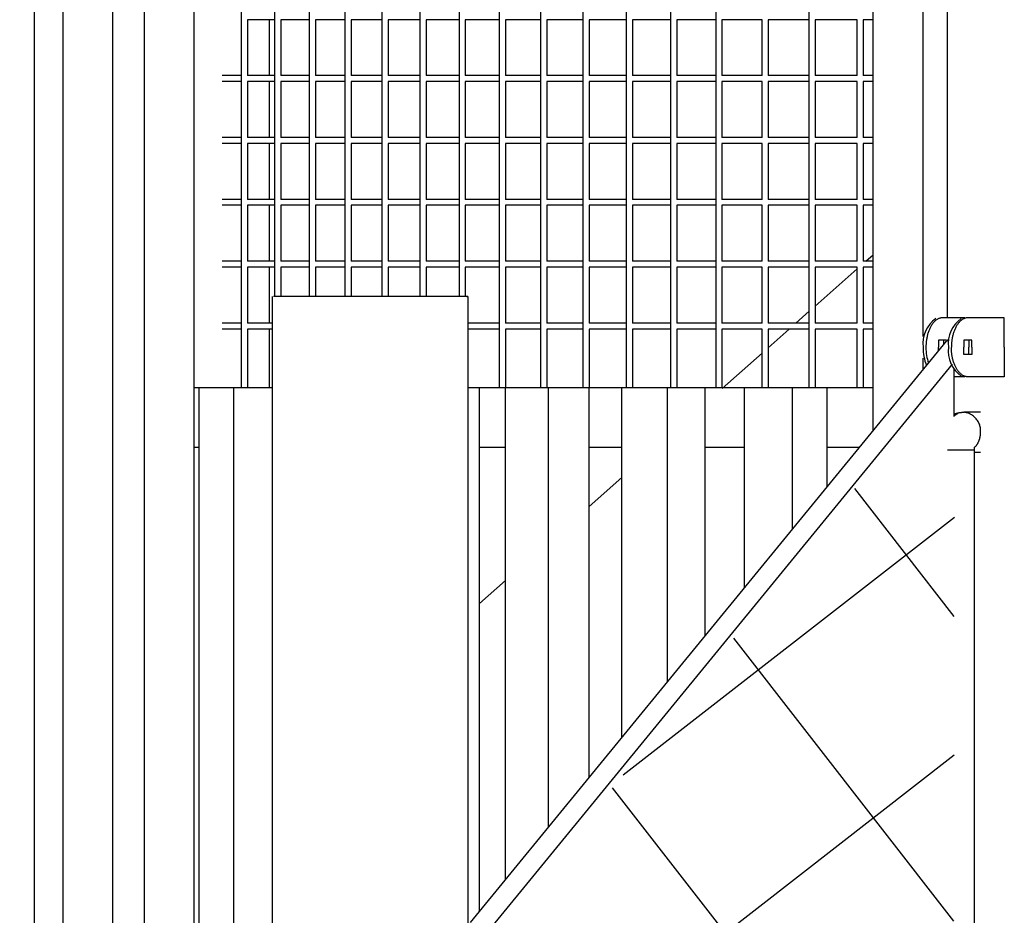
# Model space of a CAD drawing. Units: millimetres. Extents: x 15070 to 152964, y -76895 to 8202.
# Drawn here: x 81838 to 82672, y -73049 to -72291 of the extents above; entities that cross this region are included whole.
import ezdxf

# ---------------------------------------------------------------- set-up
doc = ezdxf.new("R2010")
doc.units = ezdxf.units.MM
doc.header["$LTSCALE"] = 0.5

msp = doc.modelspace()

# ---------------------------------------------------------------- hatches: boundary and pattern name
h = msp.add_hatch()
h.set_pattern_fill('ANSI37', color=253, scale=50, angle=352.88)
h.set_pattern_definition([(37.88, (139167.05, -5600.81), (-97.47404, 125.30113), []), (127.88, (139167.05, -5600.81), (-125.30113, -97.47404), [])])
h.paths.add_polyline_path([(75635.95, -74013.71), (76063.93, -73677.25), (76927.07, -74047.31)])
edge = h.paths.add_edge_path()
edge.add_line((76686.98, -73944.37), (78128.41, -72450.84))
edge.add_line((78128.41, -72450.84), (77154.45, -73982.77))
edge.add_line((77154.45, -73982.77), (77153.63, -73879.63))
edge.add_line((77153.63, -73879.63), (76989.25, -73879.63))
edge.add_line((76989.25, -73879.63), (76989.25, -73990.63))
edge.add_line((76989.25, -73990.63), (76942.25, -73990.63))
edge.add_arc((76942.26, -74007.63), 17, 90.00254, 269.99746)
edge.add_line((76942.25, -74024.63), (76989.25, -74024.63))
edge.add_line((76989.25, -74024.63), (76989.25, -74049.41))
edge.add_line((76989.25, -74049.41), (76926.84, -74047.21))
edge.add_line((76926.84, -74047.21), (76686.98, -73944.37))
h.paths.add_polyline_path([(78275.01, -72450.84), (77195.59, -74054.63), (79805.14, -74165.29), (79637.64, -74079.63), (79563.52, -74054.63)])
edge = h.paths.add_edge_path()
edge.add_line((78416.72, -72450.84), (79606.52, -73990.63))
edge.add_line((79606.52, -73990.63), (79610.57, -73879.63))
edge.add_line((79610.57, -73879.63), (79775.54, -73879.63))
edge.add_line((79775.54, -73879.63), (79775.77, -73990.63))
edge.add_line((79775.77, -73990.63), (79822.15, -73990.63))
edge.add_arc((79822.75, -74007.63), 17.01, -89.97724, 92.04167, ccw=False)
edge.add_line((79822.76, -74024.63), (79775.77, -74024.63))
edge.add_line((79775.77, -74024.63), (79776.81, -74054.63))
edge.add_line((79776.81, -74054.63), (79831.54, -74054.63))
edge.add_arc((79831.42, -74079.64), 25.01, -28.73624, 89.72139, ccw=False)
edge.add_line((79853.35, -74091.67), (79774.83, -74079.63))
edge.add_line((79774.83, -74079.63), (79878.18, -74169))
edge.add_line((79878.18, -74169), (81023.24, -74231.65))
edge.add_line((81023.24, -74231.65), (80708.46, -74079.63))
edge.add_line((80708.46, -74079.63), (80565.06, -74071.63))
edge.add_line((80565.06, -74071.63), (78416.72, -72450.84))
h.paths.add_polyline_path([(80045.32, -73679.52), (80344.79, -73591.69), (80344.79, -73765.99), (80185.6, -73785.35)], flags=17)
h.paths.add_polyline_path([(80378.79, -73581.72), (81133.27, -73360.45), (81133.27, -73670.12), (80378.79, -73761.86)], flags=17)
h.paths.add_polyline_path([(81167.27, -73350.47), (81580.79, -73229.19), (81654.4, -73229.19), (81654.4, -73291.19), (81706.44, -73291.2), (81823.15, -73586.24), (81167.27, -73665.99)])
edge = h.paths.add_edge_path()
edge.add_line((80185.6, -73785.35), (80501.61, -74023.76))
edge.add_line((80501.61, -74023.76), (80522.37, -74019.86))
edge.add_arc((80534.18, -74007.63), 17, 90.00303, 225.99246, ccw=False)
edge.add_line((80534.18, -73990.63), (80581.17, -73990.63))
edge.add_line((80581.17, -73990.63), (80581.17, -73879.63))
edge.add_line((80581.17, -73879.63), (80746.37, -73879.63))
edge.add_line((80746.37, -73879.63), (80746.37, -73977.73))
edge.add_line((80746.37, -73977.73), (82052.31, -73732.12))
edge.add_line((82052.31, -73732.12), (82052.31, -73279.2))
edge.add_line((82052.31, -73279.2), (81758.28, -73291.2))
edge.add_line((81758.28, -73291.2), (81823.15, -73586.24))
edge.add_line((81823.15, -73586.24), (80185.6, -73785.35))
edge = h.paths.add_edge_path()
edge.add_line((81115.61, -74237.09), (80825.31, -74084.38))
edge.add_arc((80800.83, -74079.54), 24.95, 348.80451, 438.91429)
edge.add_line((80805.63, -74055.05), (80746.37, -74054.63))
edge.add_line((80746.37, -74054.63), (80746.37, -74024.63))
edge.add_line((80746.37, -74024.63), (80793.37, -74024.63))
edge.add_arc((80793.36, -74007.63), 17, 270.00248, 449.99752)
edge.add_line((80793.37, -73990.63), (80769.07, -73989.74))
edge.add_line((80769.07, -73989.74), (82052.31, -73748.4))
edge.add_line((82052.31, -73748.4), (82052.31, -74295.56))
edge.add_line((82052.31, -74295.56), (81115.61, -74237.09))
h.paths.add_polyline_path([(82629.84, -72583.41), (82627.18, -74083.1), (82432.38, -74321.06), (82226.91, -74307.13), (82222.82, -73086.21)])

# ---------------------------------------------------------------- linework, layer by layer
for p, q in [((82560.74, -72638.98), (82560.74, -70690.2)), ((82602.96, -72559.08), (82602.96, -70690.2)), ((82623.58, -72543.28), (82623.58, -70890.2)), ((81850.8, -73215.2), (81850.8, -70952.7)), ((81874.89, -73215.2), (81874.89, -70952.7)), ((81916.95, -73215.2), (81916.95, -70952.7)), ((81943.75, -73215.2), (81943.75, -70952.7)), ((81985.96, -73215.2), (81985.96, -70952.7)), ((82025.93, -72602.69), (82025.93, -71502.69)), ((82054.22, -72525.21), (82054.22, -71502.69)), ((82083.52, -72525.21), (82083.52, -71502.69)), ((82113.81, -72525.21), (82113.81, -71502.69)), ((82145.07, -72525.21), (82145.07, -71502.69)), ((82177.28, -72525.21), (82177.28, -71502.69)), ((82210.43, -72525.21), (82210.43, -71502.69)), ((82244.49, -72602.69), (82244.49, -71502.69)), ((82279.44, -72602.69), (82279.44, -71502.69)), ((82315.26, -72602.69), (82315.26, -71502.69)), ((82351.94, -72602.69), (82351.94, -71502.69)), ((82389.44, -72602.69), (82389.44, -71502.69)), ((82427.74, -72602.69), (82427.74, -71502.69)), ((82506.66, -72602.69), (82506.66, -71502.69)), ((82054.22, -72290.91), (82030.93, -72290.91)), ((82030.93, -72290.91), (82030.93, -72338.29)), ((82049.35, -72290.91), (82049.35, -72338.29)), ((82083.52, -72290.91), (82059.22, -72290.91)), ((82059.22, -72290.91), (82059.22, -72338.29)), ((82113.81, -72290.91), (82088.52, -72290.91)), ((82088.52, -72290.91), (82088.52, -72338.29)), ((82145.07, -72290.91), (82118.81, -72290.91)), ((82118.81, -72290.91), (82118.81, -72338.29)), ((82177.28, -72290.91), (82150.07, -72290.91)), ((82150.07, -72290.91), (82150.07, -72338.29)), ((82210.43, -72290.91), (82182.28, -72290.91)), ((82182.28, -72290.91), (82182.28, -72338.29)), ((82244.49, -72290.91), (82215.43, -72290.91)), ((82215.43, -72290.91), (82215.43, -72338.29)), ((82279.44, -72290.91), (82249.49, -72290.91)), ((82249.49, -72290.91), (82249.49, -72338.29)), ((82315.26, -72290.91), (82284.44, -72290.91)), ((82284.44, -72290.91), (82284.44, -72338.29)), ((82351.94, -72290.91), (82320.26, -72290.91)), ((82320.26, -72290.91), (82320.26, -72338.29)), ((82389.44, -72290.91), (82356.94, -72290.91)), ((82356.94, -72290.91), (82356.94, -72338.29)), ((82427.74, -72290.91), (82394.44, -72290.91)), ((82394.44, -72290.91), (82394.44, -72338.29)), ((82466.82, -72290.91), (82432.74, -72290.91)), ((82432.74, -72290.91), (82432.74, -72338.29)), ((82466.82, -72338.29), (82466.82, -72290.91)), ((82506.66, -72290.91), (82471.82, -72290.91)), ((82471.82, -72290.91), (82471.82, -72338.29)), ((82547.24, -72290.91), (82511.66, -72290.91)), ((82511.66, -72290.91), (82511.66, -72338.29)), ((82547.24, -72338.29), (82547.24, -72290.91)), ((82560.74, -72290.91), (82552.24, -72290.91)), ((82552.24, -72290.91), (82552.24, -72338.29)), ((82025.93, -72338.29), (82009.56, -72338.29)), ((82054.22, -72338.29), (82030.93, -72338.29)), ((82083.52, -72338.29), (82059.22, -72338.29)), ((82113.81, -72338.29), (82088.52, -72338.29)), ((82145.07, -72338.29), (82118.81, -72338.29)), ((82177.28, -72338.29), (82150.07, -72338.29)), ((82210.43, -72338.29), (82182.28, -72338.29)), ((82244.49, -72338.29), (82215.43, -72338.29)), ((82279.44, -72338.29), (82249.49, -72338.29)), ((82315.26, -72338.29), (82284.44, -72338.29)), ((82351.94, -72338.29), (82320.26, -72338.29)), ((82389.44, -72338.29), (82356.94, -72338.29)), ((82427.74, -72338.29), (82394.44, -72338.29)), ((82466.82, -72338.29), (82432.74, -72338.29)), ((82506.66, -72338.29), (82471.82, -72338.29)), ((82547.24, -72338.29), (82511.66, -72338.29)), ((82560.74, -72338.29), (82552.24, -72338.29)), ((82025.93, -72343.29), (82009.56, -72343.29)), ((82054.22, -72343.29), (82030.93, -72343.29)), ((82030.93, -72343.29), (82030.93, -72390.67)), ((82049.35, -72343.29), (82049.35, -72390.67)), ((82083.52, -72343.29), (82059.22, -72343.29)), ((82059.22, -72343.29), (82059.22, -72390.67)), ((82113.81, -72343.29), (82088.52, -72343.29)), ((82088.52, -72343.29), (82088.52, -72390.67)), ((82145.07, -72343.29), (82118.81, -72343.29)), ((82118.81, -72343.29), (82118.81, -72390.67)), ((82177.28, -72343.29), (82150.07, -72343.29)), ((82150.07, -72343.29), (82150.07, -72390.67)), ((82210.43, -72343.29), (82182.28, -72343.29)), ((82182.28, -72343.29), (82182.28, -72390.67)), ((82244.49, -72343.29), (82215.43, -72343.29)), ((82215.43, -72343.29), (82215.43, -72390.67)), ((82279.44, -72343.29), (82249.49, -72343.29)), ((82249.49, -72343.29), (82249.49, -72390.67)), ((82315.26, -72343.29), (82284.44, -72343.29)), ((82284.44, -72343.29), (82284.44, -72390.67)), ((82351.94, -72343.29), (82320.26, -72343.29)), ((82320.26, -72343.29), (82320.26, -72390.67)), ((82389.44, -72343.29), (82356.94, -72343.29)), ((82356.94, -72343.29), (82356.94, -72390.67)), ((82427.74, -72343.29), (82394.44, -72343.29)), ((82394.44, -72343.29), (82394.44, -72390.67)), ((82466.82, -72343.29), (82432.74, -72343.29)), ((82432.74, -72343.29), (82432.74, -72390.67)), ((82466.82, -72390.67), (82466.82, -72343.29)), ((82506.66, -72343.29), (82471.82, -72343.29)), ((82471.82, -72343.29), (82471.82, -72390.67)), ((82547.24, -72343.29), (82511.66, -72343.29)), ((82511.66, -72343.29), (82511.66, -72390.67)), ((82547.24, -72390.67), (82547.24, -72343.29)), ((82560.74, -72343.29), (82552.24, -72343.29)), ((82552.24, -72343.29), (82552.24, -72390.67)), ((82025.93, -72390.67), (82009.56, -72390.67)), ((82025.93, -72395.67), (82009.56, -72395.67)), ((82054.22, -72390.67), (82030.93, -72390.67)), ((82054.22, -72395.67), (82030.93, -72395.67)), ((82030.93, -72395.67), (82030.93, -72443.05)), ((82049.35, -72395.67), (82049.35, -72443.05)), ((82083.52, -72390.67), (82059.22, -72390.67)), ((82083.52, -72395.67), (82059.22, -72395.67)), ((82059.22, -72395.67), (82059.22, -72443.05)), ((82113.81, -72390.67), (82088.52, -72390.67)), ((82113.81, -72395.67), (82088.52, -72395.67)), ((82088.52, -72395.67), (82088.52, -72443.05)), ((82145.07, -72390.67), (82118.81, -72390.67)), ((82145.07, -72395.67), (82118.81, -72395.67)), ((82118.81, -72395.67), (82118.81, -72443.05)), ((82177.28, -72390.67), (82150.07, -72390.67)), ((82177.28, -72395.67), (82150.07, -72395.67)), ((82150.07, -72395.67), (82150.07, -72443.05)), ((82210.43, -72390.67), (82182.28, -72390.67)), ((82210.43, -72395.67), (82182.28, -72395.67)), ((82182.28, -72395.67), (82182.28, -72443.05)), ((82244.49, -72390.67), (82215.43, -72390.67)), ((82244.49, -72395.67), (82215.43, -72395.67)), ((82215.43, -72395.67), (82215.43, -72443.05)), ((82279.44, -72390.67), (82249.49, -72390.67)), ((82279.44, -72395.67), (82249.49, -72395.67)), ((82249.49, -72395.67), (82249.49, -72443.05)), ((82315.26, -72390.67), (82284.44, -72390.67)), ((82315.26, -72395.67), (82284.44, -72395.67)), ((82284.44, -72395.67), (82284.44, -72443.05)), ((82351.94, -72390.67), (82320.26, -72390.67)), ((82351.94, -72395.67), (82320.26, -72395.67)), ((82320.26, -72395.67), (82320.26, -72443.05)), ((82389.44, -72390.67), (82356.94, -72390.67)), ((82389.44, -72395.67), (82356.94, -72395.67)), ((82356.94, -72395.67), (82356.94, -72443.05)), ((82427.74, -72390.67), (82394.44, -72390.67)), ((82427.74, -72395.67), (82394.44, -72395.67)), ((82394.44, -72395.67), (82394.44, -72443.05)), ((82466.82, -72390.67), (82432.74, -72390.67)), ((82466.82, -72395.67), (82432.74, -72395.67)), ((82432.74, -72395.67), (82432.74, -72443.05)), ((82466.82, -72443.05), (82466.82, -72395.67)), ((82506.66, -72390.67), (82471.82, -72390.67)), ((82506.66, -72395.67), (82471.82, -72395.67)), ((82471.82, -72395.67), (82471.82, -72443.05)), ((82547.24, -72390.67), (82511.66, -72390.67)), ((82547.24, -72395.67), (82511.66, -72395.67)), ((82511.66, -72395.67), (82511.66, -72443.05)), ((82547.24, -72443.05), (82547.24, -72395.67)), ((82560.74, -72390.67), (82552.24, -72390.67)), ((82560.74, -72395.67), (82552.24, -72395.67)), ((82552.24, -72395.67), (82552.24, -72443.05)), ((82025.93, -72443.05), (82009.56, -72443.05)), ((82025.93, -72448.05), (82009.56, -72448.05)), ((82054.22, -72443.05), (82030.93, -72443.05)), ((82054.22, -72448.05), (82030.93, -72448.05)), ((82030.93, -72448.05), (82030.93, -72495.43)), ((82049.35, -72448.05), (82049.35, -72495.43)), ((82083.52, -72443.05), (82059.22, -72443.05)), ((82083.52, -72448.05), (82059.22, -72448.05)), ((82059.22, -72448.05), (82059.22, -72495.43)), ((82113.81, -72443.05), (82088.52, -72443.05)), ((82113.81, -72448.05), (82088.52, -72448.05)), ((82088.52, -72448.05), (82088.52, -72495.43)), ((82145.07, -72443.05), (82118.81, -72443.05)), ((82145.07, -72448.05), (82118.81, -72448.05)), ((82118.81, -72448.05), (82118.81, -72495.43)), ((82177.28, -72443.05), (82150.07, -72443.05)), ((82177.28, -72448.05), (82150.07, -72448.05)), ((82150.07, -72448.05), (82150.07, -72495.43)), ((82210.43, -72443.05), (82182.28, -72443.05)), ((82210.43, -72448.05), (82182.28, -72448.05)), ((82182.28, -72448.05), (82182.28, -72495.43)), ((82244.49, -72443.05), (82215.43, -72443.05)), ((82244.49, -72448.05), (82215.43, -72448.05)), ((82215.43, -72448.05), (82215.43, -72495.43)), ((82279.44, -72443.05), (82249.49, -72443.05)), ((82279.44, -72448.05), (82249.49, -72448.05)), ((82249.49, -72448.05), (82249.49, -72495.43)), ((82315.26, -72443.05), (82284.44, -72443.05)), ((82315.26, -72448.05), (82284.44, -72448.05)), ((82284.44, -72448.05), (82284.44, -72495.43)), ((82351.94, -72443.05), (82320.26, -72443.05)), ((82351.94, -72448.05), (82320.26, -72448.05)), ((82320.26, -72448.05), (82320.26, -72495.43)), ((82389.44, -72443.05), (82356.94, -72443.05)), ((82389.44, -72448.05), (82356.94, -72448.05)), ((82356.94, -72448.05), (82356.94, -72495.43)), ((82427.74, -72443.05), (82394.44, -72443.05)), ((82427.74, -72448.05), (82394.44, -72448.05)), ((82394.44, -72448.05), (82394.44, -72495.43)), ((82466.82, -72443.05), (82432.74, -72443.05)), ((82466.82, -72448.05), (82432.74, -72448.05)), ((82432.74, -72448.05), (82432.74, -72495.43)), ((82466.82, -72495.43), (82466.82, -72448.05)), ((82506.66, -72443.05), (82471.82, -72443.05)), ((82506.66, -72448.05), (82471.82, -72448.05)), ((82471.82, -72448.05), (82471.82, -72495.43)), ((82547.24, -72443.05), (82511.66, -72443.05)), ((82547.24, -72448.05), (82511.66, -72448.05)), ((82511.66, -72448.05), (82511.66, -72495.43)), ((82547.24, -72495.43), (82547.24, -72448.05)), ((82560.74, -72443.05), (82552.24, -72443.05)), ((82560.74, -72448.05), (82552.24, -72448.05)), ((82552.24, -72448.05), (82552.24, -72495.43)), ((82554.5, -72495.43), (82560.74, -72489.9)), ((82025.93, -72495.43), (82009.56, -72495.43)), ((82054.22, -72495.43), (82030.93, -72495.43)), ((82083.52, -72495.43), (82059.22, -72495.43)), ((82113.81, -72495.43), (82088.52, -72495.43)), ((82145.07, -72495.43), (82118.81, -72495.43)), ((82177.28, -72495.43), (82150.07, -72495.43)), ((82210.43, -72495.43), (82182.28, -72495.43)), ((82244.49, -72495.43), (82215.43, -72495.43)), ((82279.44, -72495.43), (82249.49, -72495.43)), ((82315.26, -72495.43), (82284.44, -72495.43)), ((82351.94, -72495.43), (82320.26, -72495.43)), ((82389.44, -72495.43), (82356.94, -72495.43)), ((82427.74, -72495.43), (82394.44, -72495.43)), ((82466.82, -72495.43), (82432.74, -72495.43)), ((82506.66, -72495.43), (82471.82, -72495.43)), ((82547.24, -72495.43), (82511.66, -72495.43)), ((82560.74, -72495.43), (82552.24, -72495.43)), ((82025.93, -72500.43), (82009.56, -72500.43)), ((82054.22, -72500.43), (82030.93, -72500.43)), ((82030.93, -72500.43), (82030.93, -72547.81)), ((82049.35, -72500.43), (82049.35, -72547.81)), ((82083.52, -72500.43), (82059.22, -72500.43)), ((82059.22, -72500.43), (82059.22, -72525.21)), ((82113.81, -72500.43), (82088.52, -72500.43)), ((82088.52, -72500.43), (82088.52, -72525.21)), ((82145.07, -72500.43), (82118.81, -72500.43)), ((82118.81, -72500.43), (82118.81, -72525.21)), ((82177.28, -72500.43), (82150.07, -72500.43)), ((82150.07, -72500.43), (82150.07, -72525.21)), ((82210.43, -72500.43), (82182.28, -72500.43)), ((82182.28, -72500.43), (82182.28, -72525.21)), ((82244.49, -72500.43), (82215.43, -72500.43)), ((82215.43, -72500.43), (82215.43, -72525.21)), ((82279.44, -72500.43), (82249.49, -72500.43)), ((82249.49, -72500.43), (82249.49, -72547.81)), ((82315.26, -72500.43), (82284.44, -72500.43)), ((82284.44, -72500.43), (82284.44, -72547.81)), ((82351.94, -72500.43), (82320.26, -72500.43)), ((82320.26, -72500.43), (82320.26, -72547.81)), ((82389.44, -72500.43), (82356.94, -72500.43)), ((82356.94, -72500.43), (82356.94, -72547.81)), ((82427.74, -72500.43), (82394.44, -72500.43)), ((82394.44, -72500.43), (82394.44, -72547.81)), ((82466.82, -72500.43), (82432.74, -72500.43)), ((82432.74, -72500.43), (82432.74, -72547.81)), ((82466.82, -72547.81), (82466.82, -72500.43)), ((82506.66, -72500.43), (82471.82, -72500.43)), ((82471.82, -72500.43), (82471.82, -72547.81)), ((82547.24, -72500.43), (82511.66, -72500.43)), ((82511.66, -72500.43), (82511.66, -72547.81)), ((82511.66, -72533.39), (82547.24, -72501.87)), ((82547.24, -72547.81), (82547.24, -72500.43)), ((82560.74, -72500.43), (82552.24, -72500.43)), ((82552.24, -72500.43), (82552.24, -72547.81)), ((82052.31, -74295.56), (82052.31, -72525.21)), ((82217.51, -72525.21), (82217.51, -74306.51)), ((82495.39, -72547.81), (82506.66, -72537.82)), ((82025.93, -72547.81), (82009.56, -72547.81)), ((82052.31, -72547.81), (82030.93, -72547.81)), ((82244.49, -72547.81), (82217.51, -72547.81)), ((82279.44, -72547.81), (82249.49, -72547.81)), ((82315.26, -72547.81), (82284.44, -72547.81)), ((82351.94, -72547.81), (82320.26, -72547.81)), ((82389.44, -72547.81), (82356.94, -72547.81)), ((82427.74, -72547.81), (82394.44, -72547.81)), ((82466.82, -72547.81), (82432.74, -72547.81)), ((82506.74, -72547.81), (82471.82, -72547.81)), ((82547.24, -72547.81), (82511.66, -72547.81)), ((82560.74, -72547.81), (82552.24, -72547.81)), ((82638.5, -72543.28), (82619.44, -72543.28)), ((82671.78, -72543.28), (82640.98, -72543.28)), ((82671.78, -72568.28), (82671.78, -72543.28)), ((82025.93, -72552.81), (82009.56, -72552.81)), ((82052.31, -72552.81), (82030.93, -72552.81)), ((82030.93, -72552.81), (82030.93, -72602.69)), ((82049.35, -72552.81), (82049.35, -72602.69)), ((82244.49, -72552.81), (82217.51, -72552.81)), ((82279.44, -72552.81), (82249.49, -72552.81)), ((82249.49, -72552.81), (82249.49, -72602.69)), ((82315.26, -72552.81), (82284.44, -72552.81)), ((82284.44, -72552.81), (82284.44, -72602.69)), ((82351.94, -72552.81), (82320.26, -72552.81)), ((82320.26, -72552.81), (82320.26, -72602.69)), ((82389.44, -72552.81), (82356.94, -72552.81)), ((82356.94, -72552.81), (82356.94, -72602.69)), ((82427.74, -72552.81), (82394.44, -72552.81)), ((82394.44, -72552.81), (82394.44, -72602.69)), ((82466.82, -72552.81), (82432.74, -72552.81)), ((82432.74, -72552.81), (82432.74, -72602.69)), ((82466.82, -72602.69), (82466.82, -72552.81)), ((82506.66, -72552.81), (82471.82, -72552.81)), ((82471.82, -72552.81), (82471.82, -72602.69)), ((82471.82, -72568.69), (82489.74, -72552.81)), ((82547.24, -72552.81), (82511.66, -72552.81)), ((82511.66, -72552.81), (82511.66, -72602.69)), ((82547.24, -72602.69), (82547.24, -72552.81)), ((82560.74, -72552.81), (82552.24, -72552.81)), ((82552.24, -72552.81), (82552.24, -72602.69)), ((82219.95, -73055.21), (82622.78, -72563.21)), ((82616.08, -72562.28), (82616.08, -72568.28)), ((82622.8, -72562.28), (82616.08, -72562.28)), ((82620.32, -72562.28), (82620.32, -72566.22)), ((82637.62, -72562.28), (82637.62, -72568.28)), ((82644.34, -72562.28), (82637.62, -72562.28)), ((82641.86, -72562.28), (82641.86, -72568.28)), ((82644.34, -72568.28), (82644.34, -72562.28)), ((82433.03, -72603.07), (82466.82, -72573.13)), ((82616.08, -72571.39), (82616.08, -72568.28)), ((82637.62, -72574.28), (82637.62, -72568.28)), ((82641.86, -72574.28), (82641.86, -72568.28)), ((82644.34, -72568.28), (82644.34, -72574.28)), ((82671.78, -72568.28), (82671.78, -72593.28)), ((82602.96, -72587.42), (82602.96, -72577.48)), ((82644.34, -72574.28), (82637.62, -72574.28)), ((82627.72, -72582.44), (82232.79, -73064.78)), ((82628.97, -72586.6), (82628.97, -72626.82)), ((82638.5, -72593.28), (82628.97, -72593.28)), ((82671.78, -72593.28), (82640.98, -72593.28)), ((81990.23, -72602.69), (81985.96, -72602.69)), ((81990.23, -73215.2), (81990.23, -72602.69)), ((82019.61, -72602.69), (81990.23, -72602.69)), ((82019.61, -73215.2), (82019.61, -72602.69)), ((82052.31, -72602.69), (82019.61, -72602.69)), ((82227.53, -72602.69), (82217.51, -72602.69)), ((82249.55, -72602.69), (82227.53, -72602.69)), ((82227.53, -73045.95), (82227.53, -72602.69)), ((82249.55, -73019.06), (82249.55, -72602.69)), ((82286, -72602.69), (82249.55, -72602.69)), ((82286, -72974.54), (82286, -72602.69)), ((82320.23, -72602.69), (82286, -72602.69)), ((82348.03, -72602.69), (82320.23, -72602.69)), ((82320.23, -72932.73), (82320.23, -72602.69)), ((82348.03, -72898.78), (82348.03, -72602.69)), ((82386.56, -72602.69), (82348.03, -72602.69)), ((82386.56, -72851.73), (82386.56, -72602.69)), ((82418.43, -72602.69), (82386.56, -72602.69)), ((82451.9, -72602.69), (82418.43, -72602.69)), ((82418.43, -72812.8), (82418.43, -72602.69)), ((82451.9, -72771.92), (82451.9, -72602.69)), ((82492.35, -72602.69), (82451.9, -72602.69)), ((82492.35, -72722.52), (82492.35, -72602.69)), ((82521.74, -72602.69), (82492.35, -72602.69)), ((82560.74, -72602.69), (82521.74, -72602.69)), ((82521.74, -72686.62), (82521.74, -72602.69)), ((82651.52, -72623.28), (82637.58, -72623.28)), ((81985.96, -72652.69), (81990.23, -72652.69)), ((82227.53, -72652.69), (82249.55, -72652.69)), ((82320.23, -72652.69), (82348.03, -72652.69)), ((82418.43, -72652.69), (82451.9, -72652.69)), ((82521.74, -72652.69), (82549.52, -72652.69)), ((82646.17, -72655.28), (82646.17, -73981.28)), ((82651.52, -72657.28), (82646.17, -72657.28)), ((82320.23, -72703.02), (82348.03, -72678.39)), ((82227.53, -72785.17), (82249.55, -72765.65))]:
    msp.add_line(p, q)
for centre, radius, start, end in [((82629.13, -72565.35), 26.34, 125.45519, 186.37796), ((82650.67, -72565.35), 26.34, 125.45519, 186.37796), ((82642.12, -72568.71), 39.17, 179.38046, 202.59469), ((82646.06, -72568.55), 40.61, 179.6239, 198.91232), ((82650.67, -72571.21), 26.34, 173.62204, 234.54481)]:
    msp.add_arc(centre, radius, start, end)
for points, weights, degree, knots in [([(82216.68, -72525.21), (82228.35, -72525.21), (82146.58, -72525.21), (82064.8, -72525.21), (82053.13, -72525.21)], [1, 0.707106781187, 1, 0.707106781187, 1], 2, [0, 0, 0, 129.747777, 129.747777, 259.495553, 259.495553, 259.495553]), ([(82628.97, -72624.96), (82631.56, -72623.85), (82634.32, -72623.27), (82637.15, -72623.27), (82637.29, -72623.27), (82637.43, -72623.27), (82637.58, -72623.27)], [1, 0.986376108753, 0.986376108753, 1, 1, 1, 1], 3, [0, 0, 0, 0, 8.40605, 8.40605, 8.40605, 8.848969, 8.848969, 8.848969, 8.848969]), ([(82647.53, -72652.3), (82651.73, -72647.02), (82651.66, -72640.28), (82652.97, -72624.86), (82637.58, -72623.28)], [1, 0.942212407032, 1, 0.713305796757, 1], 2, [0, 0, 0, 12.959443, 12.959443, 37.420795, 37.420795, 37.420795]), ([(82645.87, -72655.28), (82647.2, -72655.28), (82643.26, -72655.28), (82635.93, -72655.28), (82623.58, -72655.28)], [0.853553390593, 0.853553390593, 1, 0.758307268276, 0.915499678412], 2, [40.055306, 40.055306, 40.055306, 53.407075, 53.407075, 75.442583, 75.442583, 75.442583])]:
    msp.add_rational_spline(points, weights, degree=degree, knots=knots)
for points, weights in [([(82619.44, -72543.28), (82605.44, -72543.28), (82605.44, -72568.28)], [1, 0.707106781233, 1]), ([(82640.72, -72543.28), (82626.98, -72543.74), (82626.98, -72568.28)], [0.992372105667, 0.71097172932, 1]), ([(82624.95, -72561.95), (82623.57, -72562.25), (82622.78, -72563.21)], [0.868815999028, 0.84158477657, 0.86293892402]), ([(82640.72, -72593.28), (82626.99, -72592.82), (82626.98, -72568.3)], [0.992372105667, 0.711099458276, 0.999737734939]), ([(82632.39, -72624.47), (82630.54, -72625.36), (82628.97, -72626.82)], [0.890165042945, 0.864883304661, 0.857059568122])]:
    msp.add_rational_spline(points, weights, degree=2)
for points in [[(82646.34, -72653.18), (82646.26, -72653.44), (82646.16, -72654.06), (82646.17, -72655.28)], [(82646.36, -72653.18), (82646.66, -72652.63), (82647.09, -72652.28), (82647.53, -72652.3)]]:
    msp.add_open_spline(points, degree=3)

doc.saveas('drawing.dxf')
